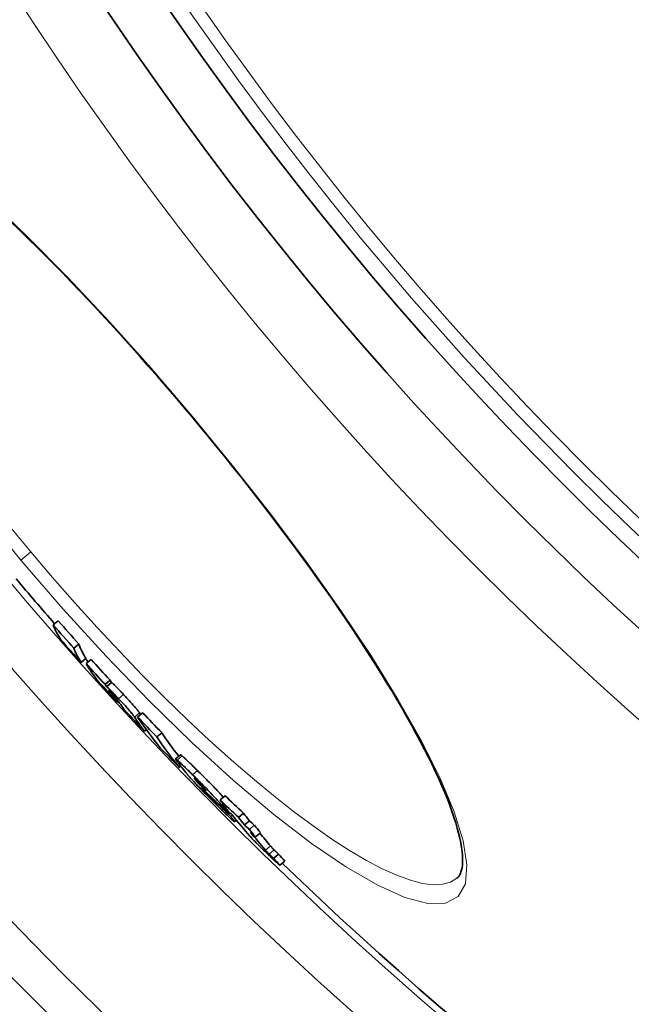
# Model space of a CAD drawing. Units: millimetres. Extents: x 3454 to 23631, y -2434 to 9252.
# Drawn here: x 5618 to 5713, y 75 to 227 of the extents above; entities that cross this region are included whole.
import ezdxf

# ---------------------------------------------------------------- set-up
doc = ezdxf.new("R2010")
doc.units = ezdxf.units.MM
doc.layers.add('Viditelná (ISO)', color=7, linetype='Continuous', lineweight=35)
doc.layers.add('Viditelná tenká (ISO)', color=7, linetype='Continuous', lineweight=18)

msp = doc.modelspace()

# ---------------------------------------------------------------- linework, layer by layer
at = {"layer": 'Viditelná (ISO)'}
for p, q in [((5623.51, 133.12), (5624.27, 133.77)), ((5626.7, 129.53), (5627.46, 130.18)), ((5627.82, 127.32), (5628.59, 127.97)), ((5628.59, 127.16), (5629.36, 127.8)), ((5631.53, 123.95), (5632.3, 124.6)), ((5631.76, 123.58), (5632.53, 124.23)), ((5633.41, 121.2), (5633.58, 121.34)), ((5636.56, 118.9), (5637.33, 119.54)), ((5637.63, 116.69), (5637.92, 116.93)), ((5639.52, 115.84), (5640.29, 116.48)), ((5643.17, 113.07), (5642.4, 112.43)), ((5643.02, 111.11), (5643.23, 111.29)), ((5645.77, 108.84), (5645.88, 108.94)), ((5649.3, 106.08), (5650.07, 106.73)), ((5648.09, 106.3), (5648.13, 106.33)), ((5649.64, 105.48), (5649.73, 105.55)), ((5650.64, 103.89), (5650.85, 104.07)), ((5650.95, 103.51), (5651.2, 103.72)), ((5652.15, 103.4), (5652.92, 104.05)), ((5651.83, 102.96), (5651.54, 102.72)), ((5653.08, 102.23), (5653.85, 102.88)), ((5653.83, 101.53), (5654.6, 102.17)), ((5654.76, 100.39), (5655.53, 101.03)), ((5657.58, 97.06), (5658.35, 97.71)), ((5658.53, 96), (5659.3, 96.65)), ((5685.93, 93.98), (5685.93, 93.98))]:
    msp.add_line(p, q, dxfattribs=at)
at = {"layer": 'Viditelná (ISO)', "flags": 128}
for points in [[(5644.92, 165.31), (5643.61, 166.87), (5642.29, 168.42), (5640.97, 169.96), (5639.63, 171.5), (5638.3, 173.02), (5636.95, 174.54), (5635.61, 176.05), (5634.27, 177.54), (5632.92, 179.02), (5631.58, 180.48), (5630.24, 181.92), (5628.9, 183.35), (5627.57, 184.76), (5626.25, 186.15), (5624.92, 187.52), (5623.6, 188.87), (5622.28, 190.2), (5620.97, 191.51), (5619.66, 192.8), (5618.37, 194.07), (5617.08, 195.31)], [(5685.93, 93.98), (5686.07, 94.11), (5686.2, 94.28), (5686.33, 94.47), (5686.45, 94.7), (5686.55, 94.96), (5686.64, 95.27), (5686.71, 95.62), (5686.76, 96.02), (5686.79, 96.47), (5686.8, 96.97), (5686.77, 97.52), (5686.72, 98.12), (5686.63, 98.76), (5686.52, 99.44), (5686.37, 100.16), (5686.19, 100.93), (5685.98, 101.73), (5685.73, 102.57), (5685.46, 103.44), (5685.15, 104.35), (5684.81, 105.29), (5684.44, 106.26), (5684.03, 107.26), (5683.59, 108.29), (5683.12, 109.35), (5682.62, 110.44), (5682.08, 111.56), (5681.52, 112.71), (5680.92, 113.89), (5680.29, 115.09), (5679.64, 116.32), (5678.95, 117.57), (5678.24, 118.85), (5677.5, 120.14), (5676.73, 121.46), (5675.94, 122.79), (5675.11, 124.15), (5674.26, 125.53), (5673.38, 126.93), (5672.48, 128.35), (5671.55, 129.79), (5670.6, 131.24), (5669.62, 132.71), (5668.62, 134.19), (5667.6, 135.68), (5666.56, 137.19), (5665.5, 138.7), (5664.42, 140.22), (5663.32, 141.76), (5662.2, 143.3), (5661.05, 144.86), (5659.89, 146.42), (5658.72, 147.99), (5657.52, 149.56), (5656.32, 151.14), (5655.09, 152.72), (5653.86, 154.31), (5652.61, 155.89), (5651.35, 157.47), (5650.08, 159.04), (5648.81, 160.62), (5647.52, 162.19), (5646.22, 163.75), (5644.92, 165.31)], [(5631.76, 123.58), (5631.77, 123.58), (5631.79, 123.57), (5631.82, 123.55), (5631.85, 123.53), (5631.88, 123.5), (5631.92, 123.46), (5631.97, 123.42), (5632.03, 123.37), (5632.09, 123.32), (5632.15, 123.25), (5632.23, 123.18), (5632.31, 123.1), (5632.39, 123.01), (5632.49, 122.92), (5632.58, 122.82), (5632.69, 122.72), (5632.79, 122.61), (5632.9, 122.49), (5633.02, 122.37), (5633.13, 122.25), (5633.25, 122.12), (5633.37, 121.99), (5633.5, 121.86), (5633.62, 121.73)], [(5634.39, 122.38), (5634.26, 122.51), (5634.14, 122.64), (5634.02, 122.77), (5633.9, 122.89), (5633.79, 123.01), (5633.67, 123.13), (5633.56, 123.25), (5633.45, 123.36), (5633.35, 123.46), (5633.25, 123.56), (5633.16, 123.66), (5633.07, 123.74), (5632.99, 123.82), (5632.92, 123.9), (5632.85, 123.96), (5632.79, 124.02), (5632.74, 124.07), (5632.69, 124.11), (5632.65, 124.14), (5632.61, 124.17), (5632.58, 124.19), (5632.56, 124.21), (5632.54, 124.22), (5632.53, 124.23)], [(5632.11, 123.07), (5632.11, 123.07), (5632.11, 123.06), (5632.11, 123.06), (5632.11, 123.05), (5632.12, 123.04), (5632.12, 123.03), (5632.12, 123.02), (5632.13, 123.01), (5632.14, 123), (5632.14, 122.99), (5632.15, 122.98), (5632.16, 122.97), (5632.17, 122.95), (5632.17, 122.94), (5632.18, 122.92), (5632.19, 122.91), (5632.2, 122.9), (5632.21, 122.88), (5632.22, 122.86), (5632.23, 122.85), (5632.24, 122.83), (5632.25, 122.82), (5632.26, 122.8), (5632.27, 122.79)], [(5632.59, 122.61), (5632.55, 122.65), (5632.51, 122.69), (5632.47, 122.73), (5632.43, 122.77), (5632.4, 122.81), (5632.37, 122.84), (5632.34, 122.87), (5632.31, 122.9), (5632.28, 122.93), (5632.26, 122.95), (5632.24, 122.97), (5632.22, 122.99), (5632.2, 123), (5632.19, 123.02), (5632.17, 123.03), (5632.16, 123.04), (5632.15, 123.05), (5632.14, 123.05), (5632.13, 123.06), (5632.13, 123.06), (5632.12, 123.07), (5632.12, 123.07), (5632.11, 123.07), (5632.11, 123.07)], [(5633.3, 121.74), (5633.29, 121.76), (5633.28, 121.78), (5633.27, 121.79), (5633.26, 121.81), (5633.24, 121.83), (5633.23, 121.85), (5633.21, 121.88), (5633.2, 121.9), (5633.18, 121.92), (5633.16, 121.95), (5633.13, 121.98), (5633.11, 122.01), (5633.08, 122.04), (5633.05, 122.08), (5633.02, 122.12), (5632.99, 122.16), (5632.95, 122.2), (5632.91, 122.25), (5632.86, 122.31), (5632.81, 122.36), (5632.76, 122.42), (5632.7, 122.49), (5632.64, 122.55), (5632.59, 122.61)], [(5633.62, 121.73), (5633.77, 121.57), (5633.92, 121.41), (5634.07, 121.25), (5634.22, 121.09), (5634.37, 120.93), (5634.51, 120.77), (5634.66, 120.61), (5634.8, 120.45), (5634.94, 120.29), (5635.07, 120.15), (5635.2, 120), (5635.32, 119.87), (5635.42, 119.74), (5635.52, 119.63), (5635.61, 119.52), (5635.7, 119.42), (5635.77, 119.33), (5635.83, 119.25), (5635.89, 119.17), (5635.94, 119.1), (5635.99, 119.04), (5636.02, 118.99), (5636.06, 118.94), (5636.08, 118.9)], [(5636.85, 119.54), (5636.83, 119.59), (5636.79, 119.63), (5636.75, 119.69), (5636.71, 119.75), (5636.66, 119.81), (5636.6, 119.89), (5636.54, 119.97), (5636.47, 120.06), (5636.39, 120.16), (5636.3, 120.26), (5636.2, 120.38), (5636.09, 120.51), (5635.97, 120.64), (5635.84, 120.78), (5635.71, 120.93), (5635.57, 121.09), (5635.43, 121.25), (5635.28, 121.41), (5635.14, 121.57), (5634.99, 121.73), (5634.84, 121.89), (5634.69, 122.06), (5634.54, 122.22), (5634.39, 122.38)], [(5643.45, 112.88), (5643.43, 112.9), (5643.41, 112.92), (5643.39, 112.93), (5643.37, 112.95), (5643.36, 112.96), (5643.34, 112.97), (5643.32, 112.99), (5643.31, 113), (5643.29, 113.01), (5643.28, 113.02), (5643.26, 113.03), (5643.25, 113.04), (5643.24, 113.04), (5643.23, 113.05), (5643.22, 113.06), (5643.21, 113.06), (5643.2, 113.07), (5643.19, 113.07), (5643.19, 113.07), (5643.18, 113.07), (5643.18, 113.07), (5643.17, 113.07), (5643.17, 113.07), (5643.17, 113.07)], [(5645.82, 110.63), (5645.7, 110.75), (5645.58, 110.86), (5645.46, 110.98), (5645.34, 111.1), (5645.22, 111.21), (5645.11, 111.33), (5644.99, 111.44), (5644.88, 111.55), (5644.76, 111.66), (5644.65, 111.77), (5644.55, 111.87), (5644.44, 111.97), (5644.34, 112.07), (5644.24, 112.16), (5644.14, 112.25), (5644.05, 112.34), (5643.96, 112.43), (5643.88, 112.51), (5643.79, 112.58), (5643.72, 112.65), (5643.64, 112.72), (5643.57, 112.78), (5643.51, 112.83), (5643.45, 112.88)], [(5642.68, 111.99), (5642.64, 112.04), (5642.6, 112.09), (5642.57, 112.13), (5642.53, 112.18), (5642.51, 112.22), (5642.48, 112.25), (5642.46, 112.29), (5642.44, 112.32), (5642.42, 112.35), (5642.41, 112.37), (5642.4, 112.39), (5642.4, 112.41), (5642.39, 112.42), (5642.4, 112.43), (5642.41, 112.43), (5642.42, 112.43), (5642.43, 112.42), (5642.46, 112.41), (5642.48, 112.39), (5642.51, 112.37), (5642.55, 112.34), (5642.59, 112.31), (5642.63, 112.28), (5642.68, 112.24)], [(5642.68, 112.24), (5642.74, 112.19), (5642.81, 112.13), (5642.87, 112.07), (5642.95, 112.01), (5643.02, 111.94), (5643.11, 111.86), (5643.19, 111.78), (5643.28, 111.7), (5643.38, 111.61), (5643.47, 111.52), (5643.57, 111.42), (5643.67, 111.33), (5643.78, 111.23), (5643.89, 111.12), (5644, 111.02), (5644.11, 110.91), (5644.22, 110.8), (5644.34, 110.68), (5644.45, 110.57), (5644.57, 110.45), (5644.69, 110.34), (5644.81, 110.22), (5644.93, 110.1), (5645.05, 109.98)], [(5648.95, 105.14), (5648.72, 105.37), (5648.48, 105.6), (5648.24, 105.84), (5648, 106.08), (5647.76, 106.32), (5647.51, 106.57), (5647.27, 106.82), (5647.02, 107.07), (5646.78, 107.32), (5646.53, 107.57), (5646.3, 107.81), (5646.06, 108.05), (5645.84, 108.29), (5645.62, 108.51), (5645.42, 108.73), (5645.24, 108.93), (5645.06, 109.12), (5644.9, 109.29), (5644.75, 109.46), (5644.62, 109.61), (5644.5, 109.75), (5644.39, 109.87), (5644.29, 109.99), (5644.2, 110.09)], [(5645.05, 109.98), (5645.28, 109.75), (5645.51, 109.52), (5645.75, 109.29), (5645.98, 109.05), (5646.22, 108.81), (5646.46, 108.57), (5646.7, 108.33), (5646.95, 108.08), (5647.19, 107.84), (5647.42, 107.59), (5647.65, 107.35), (5647.88, 107.12), (5648.1, 106.88), (5648.31, 106.66), (5648.5, 106.45), (5648.68, 106.25), (5648.85, 106.07), (5649.01, 105.89), (5649.15, 105.73), (5649.27, 105.58), (5649.39, 105.44), (5649.49, 105.32), (5649.59, 105.2), (5649.67, 105.1)], [(5649.81, 106.5), (5649.69, 106.63), (5649.57, 106.77), (5649.44, 106.91), (5649.3, 107.06), (5649.16, 107.22), (5649.01, 107.38), (5648.85, 107.55), (5648.68, 107.73), (5648.51, 107.91), (5648.34, 108.09), (5648.16, 108.27), (5647.98, 108.46), (5647.8, 108.64), (5647.62, 108.83), (5647.43, 109.01), (5647.25, 109.2), (5647.07, 109.38), (5646.89, 109.57), (5646.7, 109.75), (5646.53, 109.93), (5646.35, 110.1), (5646.17, 110.28), (5645.99, 110.45), (5645.82, 110.63)], [(5645.76, 109.05), (5645.72, 109.09), (5645.68, 109.13), (5645.65, 109.17), (5645.61, 109.2), (5645.58, 109.23), (5645.55, 109.26), (5645.52, 109.29), (5645.49, 109.31), (5645.47, 109.34), (5645.44, 109.35), (5645.43, 109.37), (5645.41, 109.38), (5645.4, 109.39), (5645.38, 109.4), (5645.37, 109.41), (5645.37, 109.41), (5645.36, 109.41), (5645.36, 109.41), (5645.36, 109.41), (5645.35, 109.41), (5645.36, 109.4), (5645.36, 109.4), (5645.36, 109.39), (5645.36, 109.38)], [(5645.36, 109.38), (5645.37, 109.37), (5645.38, 109.36), (5645.39, 109.34), (5645.4, 109.33), (5645.41, 109.31), (5645.43, 109.29), (5645.44, 109.27), (5645.46, 109.25), (5645.47, 109.22), (5645.49, 109.2), (5645.51, 109.18), (5645.52, 109.15), (5645.54, 109.13), (5645.56, 109.1), (5645.58, 109.08), (5645.6, 109.05), (5645.62, 109.03), (5645.64, 109), (5645.66, 108.97), (5645.68, 108.95), (5645.7, 108.92), (5645.72, 108.9), (5645.75, 108.87), (5645.77, 108.84)], [(5646.55, 108.21), (5646.53, 108.23), (5646.51, 108.26), (5646.49, 108.28), (5646.46, 108.31), (5646.44, 108.34), (5646.41, 108.37), (5646.39, 108.4), (5646.36, 108.43), (5646.33, 108.46), (5646.3, 108.5), (5646.27, 108.53), (5646.23, 108.57), (5646.2, 108.61), (5646.16, 108.64), (5646.12, 108.68), (5646.09, 108.72), (5646.05, 108.77), (5646.01, 108.81), (5645.97, 108.85), (5645.92, 108.89), (5645.88, 108.93), (5645.84, 108.97), (5645.8, 109.01), (5645.76, 109.05)], [(5647.11, 107.52), (5647.09, 107.54), (5647.07, 107.57), (5647.05, 107.59), (5647.03, 107.62), (5647.01, 107.65), (5646.99, 107.67), (5646.96, 107.7), (5646.94, 107.73), (5646.92, 107.75), (5646.9, 107.78), (5646.88, 107.81), (5646.86, 107.83), (5646.83, 107.86), (5646.81, 107.89), (5646.79, 107.92), (5646.77, 107.95), (5646.74, 107.98), (5646.72, 108.01), (5646.69, 108.04), (5646.66, 108.08), (5646.63, 108.11), (5646.61, 108.14), (5646.58, 108.17), (5646.55, 108.21)], [(5646.92, 107.42), (5646.93, 107.39), (5646.95, 107.37), (5646.97, 107.35), (5646.99, 107.33), (5647.01, 107.3), (5647.03, 107.28), (5647.05, 107.25), (5647.07, 107.23), (5647.09, 107.2), (5647.11, 107.18), (5647.13, 107.15), (5647.16, 107.13), (5647.18, 107.1), (5647.2, 107.08), (5647.22, 107.05), (5647.24, 107.03), (5647.26, 107), (5647.29, 106.97), (5647.31, 106.95), (5647.34, 106.92), (5647.36, 106.89), (5647.38, 106.86), (5647.41, 106.84), (5647.43, 106.81)], [(5647.43, 106.81), (5647.46, 106.78), (5647.48, 106.76), (5647.51, 106.73), (5647.53, 106.7), (5647.56, 106.67), (5647.59, 106.64), (5647.62, 106.61), (5647.65, 106.58), (5647.68, 106.54), (5647.71, 106.51), (5647.75, 106.47), (5647.78, 106.43), (5647.82, 106.4), (5647.86, 106.36), (5647.9, 106.32), (5647.93, 106.28), (5647.97, 106.24), (5648.01, 106.2), (5648.05, 106.16), (5648.09, 106.12), (5648.13, 106.09), (5648.16, 106.05), (5648.2, 106.01), (5648.24, 105.97)], [(5648.24, 105.97), (5648.29, 105.92), (5648.34, 105.87), (5648.39, 105.82), (5648.44, 105.78), (5648.48, 105.74), (5648.52, 105.7), (5648.56, 105.67), (5648.58, 105.64), (5648.61, 105.62), (5648.63, 105.61), (5648.64, 105.6), (5648.65, 105.59), (5648.66, 105.59), (5648.66, 105.59), (5648.66, 105.6), (5648.65, 105.61), (5648.64, 105.62), (5648.63, 105.63), (5648.62, 105.65), (5648.61, 105.67), (5648.59, 105.69), (5648.58, 105.71), (5648.56, 105.73), (5648.54, 105.75)], [(5651.53, 102.72), (5651.51, 102.73), (5651.48, 102.75), (5651.44, 102.78), (5651.39, 102.82), (5651.32, 102.88), (5651.25, 102.94), (5651.17, 103.01), (5651.08, 103.09), (5650.99, 103.18), (5650.88, 103.28), (5650.77, 103.38), (5650.65, 103.49), (5650.53, 103.61), (5650.4, 103.73), (5650.27, 103.86), (5650.13, 103.99), (5649.99, 104.12), (5649.85, 104.26), (5649.7, 104.4), (5649.56, 104.54), (5649.41, 104.69), (5649.25, 104.84), (5649.1, 104.99), (5648.95, 105.14)], [(5650.95, 103.51), (5650.99, 103.46), (5651.03, 103.41), (5651.07, 103.36), (5651.11, 103.31), (5651.15, 103.26), (5651.19, 103.21), (5651.22, 103.17), (5651.26, 103.12), (5651.3, 103.08), (5651.33, 103.04), (5651.36, 103), (5651.39, 102.96), (5651.42, 102.92), (5651.44, 102.89), (5651.47, 102.86), (5651.49, 102.83), (5651.5, 102.8), (5651.52, 102.78), (5651.53, 102.76), (5651.54, 102.74), (5651.54, 102.73), (5651.55, 102.72), (5651.54, 102.72), (5651.53, 102.72)], [(5657.12, 97.29), (5656.97, 97.43), (5656.82, 97.58), (5656.67, 97.72), (5656.52, 97.87), (5656.36, 98.02), (5656.2, 98.17), (5656.04, 98.32), (5655.88, 98.48), (5655.72, 98.63), (5655.56, 98.79), (5655.41, 98.94), (5655.26, 99.09), (5655.11, 99.24), (5654.97, 99.38), (5654.83, 99.52), (5654.71, 99.65), (5654.59, 99.77), (5654.48, 99.89), (5654.38, 100), (5654.28, 100.1), (5654.19, 100.2), (5654.11, 100.29), (5654.04, 100.37), (5653.97, 100.45)], [(5657.65, 98.38), (5657.62, 98.41), (5657.59, 98.44), (5657.56, 98.47), (5657.53, 98.5), (5657.5, 98.53), (5657.48, 98.56), (5657.45, 98.59), (5657.43, 98.61), (5657.41, 98.64), (5657.38, 98.66), (5657.36, 98.68), (5657.34, 98.71), (5657.32, 98.73), (5657.3, 98.75), (5657.28, 98.78), (5657.26, 98.8), (5657.24, 98.82), (5657.22, 98.85), (5657.2, 98.87), (5657.18, 98.89), (5657.16, 98.91), (5657.14, 98.94), (5657.12, 98.96), (5657.1, 98.98)], [(5656.33, 98.33), (5656.35, 98.31), (5656.37, 98.29), (5656.39, 98.27), (5656.41, 98.24), (5656.43, 98.22), (5656.45, 98.2), (5656.47, 98.18), (5656.49, 98.15), (5656.51, 98.13), (5656.53, 98.11), (5656.55, 98.08), (5656.57, 98.06), (5656.59, 98.04), (5656.61, 98.01), (5656.64, 97.99), (5656.66, 97.96), (5656.68, 97.94), (5656.71, 97.91), (5656.73, 97.88), (5656.76, 97.86), (5656.79, 97.83), (5656.82, 97.8), (5656.85, 97.76), (5656.88, 97.73)], [(5656.88, 97.73), (5656.9, 97.72), (5656.91, 97.7), (5656.93, 97.68), (5656.95, 97.67), (5656.97, 97.65), (5656.99, 97.63), (5657.01, 97.61), (5657.03, 97.59), (5657.05, 97.57), (5657.08, 97.54), (5657.1, 97.52), (5657.13, 97.49), (5657.16, 97.47), (5657.19, 97.44), (5657.22, 97.41), (5657.25, 97.38), (5657.28, 97.35), (5657.32, 97.31), (5657.36, 97.27), (5657.4, 97.24), (5657.44, 97.2), (5657.49, 97.16), (5657.53, 97.11), (5657.58, 97.06)], [(5658.35, 97.71), (5658.31, 97.76), (5658.26, 97.8), (5658.22, 97.84), (5658.17, 97.88), (5658.13, 97.92), (5658.1, 97.95), (5658.06, 97.99), (5658.02, 98.02), (5657.99, 98.05), (5657.96, 98.08), (5657.93, 98.11), (5657.9, 98.14), (5657.88, 98.16), (5657.85, 98.19), (5657.83, 98.21), (5657.8, 98.23), (5657.78, 98.25), (5657.76, 98.27), (5657.74, 98.29), (5657.72, 98.31), (5657.7, 98.33), (5657.68, 98.35), (5657.67, 98.36), (5657.65, 98.38)], [(5658.53, 96), (5658.5, 96.02), (5658.47, 96.05), (5658.43, 96.09), (5658.39, 96.12), (5658.34, 96.16), (5658.29, 96.21), (5658.24, 96.26), (5658.19, 96.31), (5658.13, 96.36), (5658.07, 96.42), (5658.01, 96.47), (5657.94, 96.53), (5657.88, 96.59), (5657.81, 96.66), (5657.74, 96.72), (5657.67, 96.78), (5657.6, 96.85), (5657.53, 96.91), (5657.46, 96.98), (5657.39, 97.04), (5657.32, 97.11), (5657.25, 97.17), (5657.19, 97.23), (5657.12, 97.29)]]:
    msp.add_lwpolyline(points, dxfattribs=at)
at = {"layer": 'Viditelná (ISO)'}
for radius in [521.32, 513.29, 423]:
    msp.add_circle((6065.17, 517.94), radius, dxfattribs=at)
for radius, start, end in [(660.5, 184.77656, 355.22344), (627.48, 185.02852, 354.97148), (595, 185.30382, 354.69618), (595, 185.30382, 354.69618), (585.5, 220.16962, 221.06604), (585.5, 221.77238, 221.83316), (585.5, 226.06298, 251.60812)]:
    msp.add_arc((6065.17, 517.94), radius, start, end, dxfattribs=at)
for centre, major_axis, ratio, start_param, end_param in [((6064.3, 521.17), (-449.87, -377.49), 0.992672, 0.023888, 0.032124), ((6160.66, 579.18), (-535.33, -449.2), 0.120842, 6.240848, 6.269479), ((6064.3, 521.17), (-449.1, -376.84), 0.992672, 0.023928, 0.032177), ((6065.6, 519.61), (-450.3, -377.85), 0.992672, 0.024534, 0.032762), ((6163.72, 575.5), (-535.21, -449.1), 0.120842, 6.241, 6.269638), ((6163.72, 575.5), (-534.45, -448.45), 0.120842, 6.24094, 6.269619), ((6065.74, 523.88), (-451.47, -378.83), 0.977696, 0.039766, 0.047309), ((6065.74, 523.88), (-452.24, -379.47), 0.977696, 0.0397, 0.047231), ((6163.39, 569.69), (-532.02, -446.42), 0.210025, 6.250568, 6.273329), ((6067.54, 521.73), (-452.5, -379.7), 0.977696, 0.040582, 0.048109), ((6166.16, 566.4), (-531.88, -446.3), 0.210025, 6.250812, 6.253782), ((6166.16, 566.4), (-531.11, -445.65), 0.210025, 6.250768, 6.253742), ((6166.13, 566.37), (-531.84, -446.27), 0.210025, 6.260217, 6.27358), ((6167.24, 565.04), (-531.77, -446.21), 0.210025, 6.258336, 6.273681), ((6067.53, 521.73), (-452.5, -379.69), 0.977696, 0.051145, 0.058801), ((6170.03, 561.67), (-531.56, -446.03), 0.210025, 6.255507, 6.273936), ((6067.61, 528.03), (-455.34, -382.08), 0.955912, 0.064002, 0.071492), ((6167.63, 555.85), (-527.09, -442.28), 0.293655, 6.250295, 6.279368), ((6170.03, 561.67), (-530.79, -445.39), 0.210025, 6.25547, 6.257578), ((6067.61, 528.03), (-454.57, -381.43), 0.955912, 0.064108, 0.07161), ((6170.29, 552.63), (-526.83, -442.06), 0.293655, 6.250627, 6.279714), ((6170.29, 552.63), (-526.06, -441.42), 0.293655, 6.250585, 6.272734), ((6070.79, 524.2), (-455.65, -382.34), 0.955912, 0.065526, 0.073011), ((6166.05, 546.91), (-521.32, -437.44), 0.372771, 6.270375, 6.279967), ((6073.29, 529.27), (-459.56, -385.62), 0.927923, 0.084999, 0.088387), ((6168.54, 543.86), (-521.01, -437.18), 0.372771, 6.276436, 6.279431), ((6073.87, 528.55), (-459.58, -385.63), 0.927923, 0.085273, 0.095828), ((6076.89, 535.3), (-463.82, -389.19), 0.891367, 0.100136, 0.107369), ((6074.13, 528.23), (-459.58, -385.63), 0.927923, 0.088785, 0.095954), ((6169.69, 542.44), (-520.85, -437.05), 0.372771, 6.278561, 6.281358), ((6076.89, 535.3), (-464.59, -389.83), 0.891367, 0.099972, 0.107193), ((6166.07, 533.75), (-513.9, -431.21), 0.453283, 6.26819, 6.273093), ((6077.72, 534.32), (-464.64, -389.88), 0.891367, 0.09883, 0.100334), ((6165.54, 534.32), (-513.93, -431.24), 0.453283, 6.272991, 6.27782), ((6172.2, 539.5), (-520.57, -436.81), 0.372771, 6.270938, 6.277041), ((6078.53, 533.34), (-464.67, -389.9), 0.891367, 0.099189, 0.100694), ((6165.95, 533.65), (-513.77, -431.11), 0.453283, 6.277922, 6.292228), ((6168.45, 530.88), (-512.76, -430.25), 0.453283, 6.268665, 6.273578), ((6168.46, 530.88), (-513.53, -430.9), 0.453283, 6.268674, 6.27358), ((6077.69, 534.29), (-464.61, -389.85), 0.891367, 0.107559, 0.109472), ((6077.69, 534.28), (-463.84, -389.2), 0.891367, 0.107734, 0.10965), ((6169.04, 530.08), (-512.61, -430.13), 0.453283, 6.273708, 6.278548), ((6169.05, 530.08), (-513.39, -430.78), 0.453283, 6.273709, 6.278543), ((6168.34, 530.78), (-513.41, -430.8), 0.453283, 6.278413, 6.290294), ((6078.5, 533.3), (-464.63, -389.87), 0.891367, 0.107914, 0.109827), ((6168.33, 530.78), (-512.63, -430.15), 0.453283, 6.281807, 6.290317), ((6168.05, 529.61), (-511.8, -429.45), 0.460345, 0.010486, 0.015115), ((6168.06, 529.61), (-512.57, -430.1), 0.460345, 0.010458, 0.015079)]:
    msp.add_ellipse(centre, major_axis=major_axis, ratio=ratio, start_param=start_param, end_param=end_param, dxfattribs=at)
at = {"layer": 'Viditelná tenká (ISO)'}
for p, q in [((5644.92, 165.31), (5645, 165.38)), ((5620.03, 144.43), (5618.5, 143.14)), ((5632.27, 122.79), (5632.35, 122.86)), ((5633.62, 121.73), (5634.39, 122.38)), ((5636.08, 118.9), (5636.85, 119.54)), ((5642.68, 112.24), (5643.45, 112.88)), ((5645.05, 109.98), (5645.82, 110.63)), ((5645.36, 109.38), (5645.39, 109.4)), ((5646.92, 107.42), (5646.98, 107.47)), ((5647.43, 106.81), (5647.55, 106.91)), ((5648.24, 105.97), (5648.31, 106.03)), ((5649.67, 105.1), (5649.84, 105.23)), ((5656.33, 98.33), (5657.1, 98.98)), ((5656.88, 97.73), (5657.65, 98.38))]:
    msp.add_line(p, q, dxfattribs=at)
at = {"layer": 'Viditelná tenká (ISO)', "flags": 128}
for points in [[(5613.28, 199.08), (5619.44, 193.2), (5625.78, 186.79), (5632.21, 179.96), (5638.65, 172.78), (5645, 165.38)], [(5645, 165.38), (5651.2, 157.83), (5657.15, 150.24), (5662.76, 142.72), (5667.97, 135.37), (5672.69, 128.28), (5676.86, 121.53), (5680.42, 115.23), (5683.32, 109.44), (5685.49, 104.27), (5686.89, 99.77), (5687.48, 96.04), (5687.23, 93.15), (5686.12, 91.17), (5684.17, 90.15), (5681.41, 90.1), (5677.89, 91.02), (5673.67, 92.9), (5668.83, 95.7), (5663.44, 99.37), (5657.6, 103.85), (5651.4, 109.07), (5644.96, 114.94), (5638.35, 121.38), (5631.67, 128.29), (5625.03, 135.58), (5618.5, 143.14)], [(5618.5, 143.14), (5612.2, 150.87)], [(5620.03, 144.43), (5616.72, 148.44)], [(5685.93, 93.98), (5684.93, 93.38), (5683.71, 93.05), (5682.26, 92.99), (5680.59, 93.2), (5678.72, 93.69), (5676.64, 94.44), (5674.38, 95.46), (5671.94, 96.74), (5669.34, 98.27), (5666.58, 100.05), (5663.68, 102.07), (5660.67, 104.31), (5657.54, 106.77), (5654.31, 109.43), (5651.01, 112.29), (5647.64, 115.32), (5644.22, 118.53), (5640.76, 121.88), (5637.28, 125.38), (5633.79, 129), (5630.31, 132.72), (5626.84, 136.55), (5623.41, 140.46), (5620.03, 144.43)]]:
    msp.add_lwpolyline(points, dxfattribs=at)
at = {"layer": 'Viditelná tenká (ISO)'}
for radius in [531.82, 510.83, 508.84, 441]:
    msp.add_circle((6065.17, 517.94), radius, dxfattribs=at)
for radius, start, end in [(654.97, 184.81701, 355.18299), (621.44, 185.07758, 354.92242), (586.54, 185.38057, 354.61943)]:
    msp.add_arc((6065.17, 517.94), radius, start, end, dxfattribs=at)

doc.saveas('drawing.dxf')
